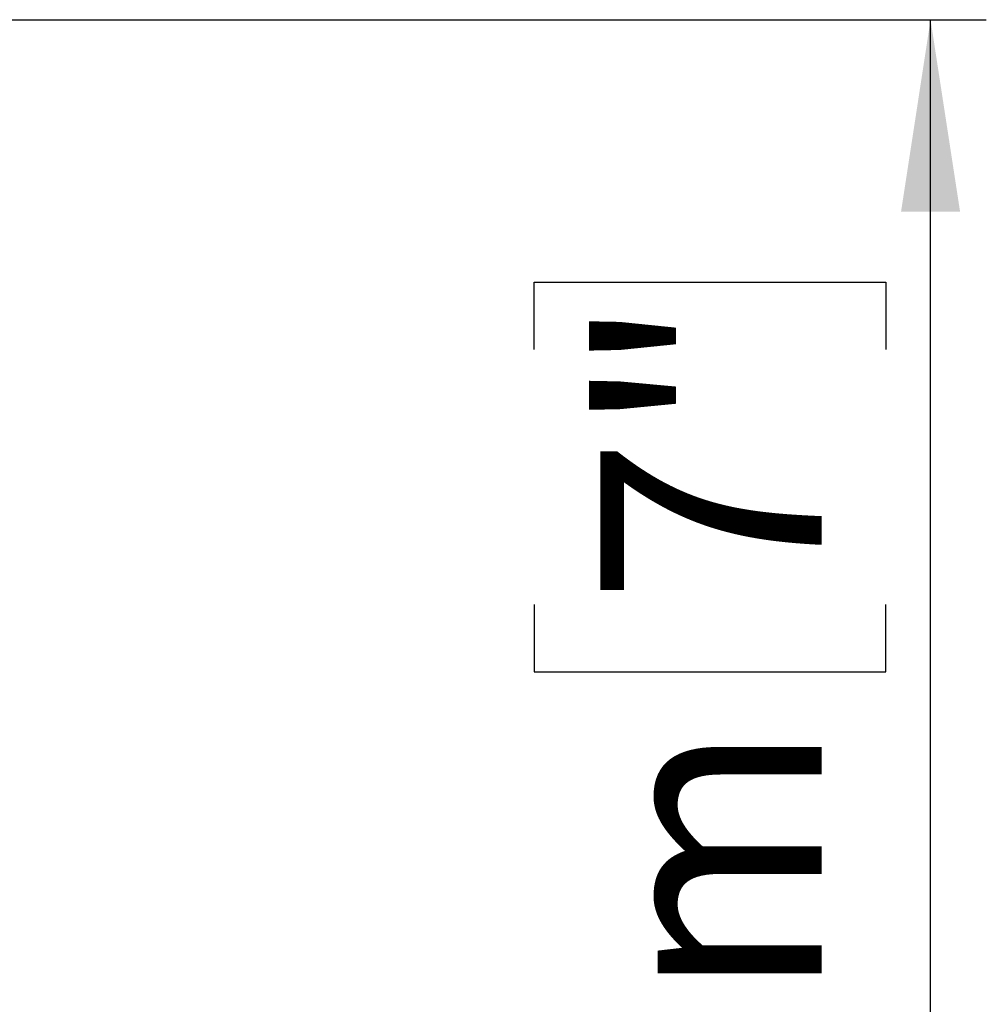
# Model space of a CAD drawing. Units: millimetres. Extents: x 5 to 1214, y -62 to 205.
# Drawn here: x 163 to 180, y 169 to 187 of the extents above; entities that cross this region are included whole.
import ezdxf

# ---------------------------------------------------------------- set-up
doc = ezdxf.new("R2010")
doc.units = ezdxf.units.MM
doc.layers.add('FORMAT', color=7, linetype='Continuous')
doc.styles.add('SLDTEXTSTYLE0', font='TXT', dxfattribs={"width": 0.75})
doc.dimstyles.new('SLDDIMSTYLE0', dxfattribs={"dimtxt": 3.96875, "dimasz": 3.439583, "dimexe": 0, "dimexo": 0.0625, "dimgap": 0.992188, "dimtad": 1, "dimdec": 0, "dimlfac": 5, "dimrnd": 1e-09, "dimzin": 12, "dimdsep": 46, "dimtxsty": 'SLDTEXTSTYLE0', "dimsah": 1, "dimcen": 0.09, "dimadec": 0, "dimazin": 3, "dimtfac": 1, "dimtofl": 0, "dimtmove": 0, "dimatfit": 3, "dimfxl": 0, "dimfrac": 2, "dimtolj": 1, "dimtzin": 12, "dimarcsym": 0})

# ---------------------------------------------------------------- blocks, each defined once
blk = doc.blocks.new('_D_1')
at = {"layer": 'FORMAT'}
for p, q in [((155.164, 187.115), (180.373, 187.115)), ((179.373, 151.268), (179.373, 187.115)), ((172.262, 181.203), (172.262, 182.41)), ((172.262, 182.41), (178.568, 182.41)), ((178.568, 182.41), (178.568, 181.203)), ((172.262, 176.631), (172.262, 175.424)), ((178.568, 175.424), (178.568, 176.631)), ((172.262, 175.424), (178.568, 175.424)), ((101.164, 151.268), (180.373, 151.268))]:
    blk.add_line(p, q, dxfattribs=at)
for points in [[(179.373, 187.115), (178.844, 183.676), (179.902, 183.676)], [(179.373, 151.268), (179.902, 154.708), (178.844, 154.708)]]:
    blk.add_solid(points, dxfattribs=at)
at = {"layer": 'FORMAT', "char_height": 3.9687, "attachment_point": 1, "rotation": 90, "style": 'SLDTEXTSTYLE0'}
for s, insert in [('7"', (173.452, 176.631)), ('179mm', (173.452, 155.498))]:
    blk.add_mtext(s, dxfattribs=dict(at, insert=insert))

msp = doc.modelspace()

# ---------------------------------------------------------------- dimensions: what is measured, and where the dimension line sits
at = {"layer": 'FORMAT'}
dim = msp.add_linear_dim(base=(179.373, 187.115), p1=(100.164, 151.268), p2=(154.164, 187.115), angle=90, dimstyle='SLDDIMSTYLE0', dxfattribs=at)
dim.commit()
dim.dimension.update_dxf_attribs({"geometry": '_D_1', "text_midpoint": (179.373, 169.557), "dimtype": 160})

doc.saveas('drawing.dxf')
